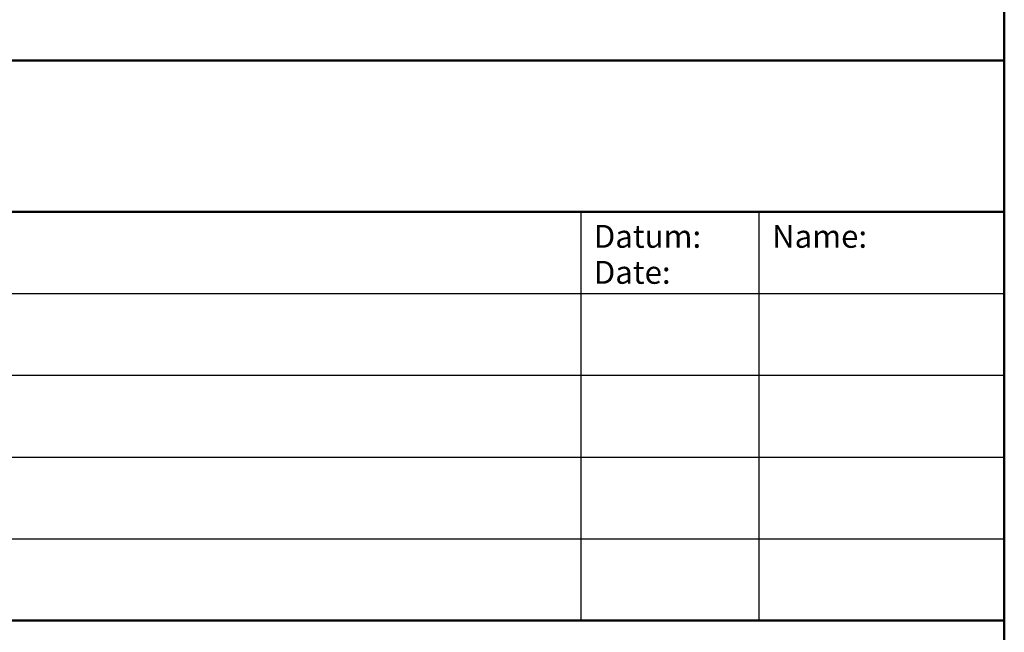
# Model space of a CAD drawing. Units: millimetres. Extents: x 0 to 140, y 0 to 198.
# Drawn here: x 93 to 133, y 30 to 55 of the extents above; entities that cross this region are included whole.
import ezdxf
from ezdxf.enums import TextEntityAlignment as Align

# ---------------------------------------------------------------- set-up
doc = ezdxf.new("R2010")
doc.units = ezdxf.units.MM
doc.header["$LTSCALE"] = 0.666667
for name, color, linetype, lineweight in [('Rahmen_0', 7, 'Continuous', 50), ('Schriftfeld_0', 7, 'Continuous', 50), ('Schriftfeld_1', 7, 'Continuous', 25), ('Symbole(DIN)', 7, 'Continuous', 25)]:
    doc.layers.add(name, color=color, linetype=linetype, lineweight=lineweight)
doc.styles.add('STANDARD(DIN)', font='arial.ttf')
doc.styles.add('Textstil66', font='arial.ttf')
doc.styles.add('Textstil99', font='arial.ttf')

# ---------------------------------------------------------------- blocks, each defined once
blk = doc.blocks.new('Ränder Standardrahmen')
at = {"layer": 'Rahmen_0', "flags": 128}
blk.add_lwpolyline([(10, 10), (10, 287), (200, 287), (200, 10), (10, 10)], dxfattribs=at)
blk = doc.blocks.new('Schriftfelder COMPASS')
at = {"layer": 'Schriftfeld_0'}
for p, q in [((17.953, 119), (207.953, 119)), ((207.953, 119), (207.953, 49.75)), ((17.953, 109.75), (207.953, 109.75)), ((17.953, 84.75), (207.953, 84.75))]:
    blk.add_line(p, q, dxfattribs=at)
at = {"layer": 'Schriftfeld_1'}
for p, q in [((182.053, 109.75), (182.053, 84.75)), ((192.953, 109.75), (192.953, 84.75)), ((17.953, 104.75), (207.953, 104.75)), ((17.953, 99.75), (207.953, 99.75)), ((17.953, 94.75), (207.953, 94.75)), ((17.953, 89.75), (207.953, 89.75))]:
    blk.add_line(p, q, dxfattribs=at)
at = {"layer": 'Symbole(DIN)', "insert": (182.853, 108.95), "char_height": 1.4, "width": 8.90123, "attachment_point": 1, "line_spacing_factor": 0.944221, "style": 'STANDARD(DIN)'}
blk.add_mtext('\\fArial|b0|i0;\\H1.4000;Datum:\\PDate:', dxfattribs=at)
at = {"layer": 'Symbole(DIN)', "insert": (193.753, 108.95), "char_height": 1.4, "width": 7.2811, "attachment_point": 1, "style": 'STANDARD(DIN)'}
blk.add_mtext('\\fArial|b0|i0;\\H1.4000;Name:', dxfattribs=at)
at = {"layer": 'Symbole(DIN)'}
for tag, p, height, style in [('1AIMD_REVISION_INDEX_001', (19.004, 102.544), 1.4, 'Textstil99'), ('1AIMD_REVISION_DESCRIPTION_001', (23.604, 102.55), 1.4, 'Textstil99'), ('1AIMD_REVISION_DATE_001', (87.796, 102.544), 1.4, 'Textstil99'), ('1AIMD_REVISION_USERNAME_001', (98.729, 102.525), 1.4, 'Textstil99'), ('2AIMD_REVISION_INDEX_001', (18.876, 97.544), 1.4, 'Textstil99'), ('2AIMD_REVISION_DESCRIPTION_001', (23.707, 97.526), 1.4, 'Textstil99'), ('2AIMD_REVISION_DATE_001', (87.772, 97.544), 1.4, 'Textstil99'), ('2AIMD_REVISION_USERNAME_001', (98.681, 97.55), 1.4, 'Textstil99'), ('3AIMD_REVISION_INDEX_001', (18.869, 92.544), 1.4, 'Textstil99'), ('3AIMD_REVISION_DESCRIPTION_001', (23.665, 92.526), 1.4, 'Textstil99'), ('3AIMD_REVISION_DATE_001', (87.64, 92.544), 1.4, 'Textstil99'), ('3AIMD_REVISION_USERNAME_001', (98.608, 92.55), 1.4, 'Textstil99'), ('<Maßstab>_001', (72.049, 76.742), 2, 'Textstil66'), ('ERSTELLUNGSDATUM_001', (105.14, 77.544), 1.4, 'Textstil99'), ('KONTROLLDATUM_001', (105.296, 72.544), 1.4, 'Textstil99'), ('Blattgröße_001', (72.353, 67.25), 2, 'Textstil66'), ('AIMD_MATERIAL_001', (33.732, 61.916), 2, 'Textstil66'), ('TITEL_001', (72.148, 61.916), 2, 'Textstil66'), ('BAUTEILNUMMER_001', (33.746, 51.916), 2, 'Textstil66')]:
    blk.add_attdef(tag, p, '', height=height, dxfattribs=dict(at, style=style))
at = {"layer": 'Symbole(DIN)', "style": 'Textstil99'}
for tag, p in [('5AIMD_REVISION_INDEX', (113.753, 103.95)), ('5AIMD_REVISION_DATE', (182.853, 103.95)), ('6AIMD_REVISION_INDEX', (113.753, 98.95)), ('6AIMD_REVISION_DATE', (182.853, 98.95)), ('7AIMD_REVISION_INDEX', (113.753, 93.95)), ('7AIMD_REVISION_DATE', (182.853, 93.95)), ('4AIMD_REVISION_INDEX', (19.953, 88.95)), ('8AIMD_REVISION_INDEX', (113.753, 88.95)), ('8AIMD_REVISION_DATE', (182.853, 88.95))]:
    blk.add_attdef(tag, text='', height=1.4, dxfattribs=at).set_placement(p, align=Align.TOP_CENTER)
for tag, p in [('5AIMD_REVISION_DESCRIPTION', (118.753, 103.95)), ('5AIMD_REVISION_USERNAME', (193.753, 103.95)), ('6AIMD_REVISION_DESCRIPTION', (118.753, 98.95)), ('6AIMD_REVISION_USERNAME', (193.753, 98.95)), ('7AIMD_REVISION_DESCRIPTION', (118.753, 93.95)), ('7AIMD_REVISION_USERNAME', (193.753, 93.95)), ('4AIMD_REVISION_DESCRIPTION', (23.753, 88.95)), ('4AIMD_REVISION_DATE', (87.853, 88.95)), ('4AIMD_REVISION_USERNAME', (98.753, 88.95)), ('8AIMD_REVISION_DESCRIPTION', (118.753, 88.95)), ('8AIMD_REVISION_USERNAME', (193.753, 88.95)), ('GENEHM.DAT._KONSTR.', (105.353, 68.95)), ('KONSTR._GEN._VON', (123.353, 68.95))]:
    blk.add_attdef(tag, text='', height=1.4, dxfattribs=at).set_placement(p, align=Align.TOP_LEFT)

msp = doc.modelspace()

# ---------------------------------------------------------------- block references
at = {"xscale": 0.6666666666666666, "yscale": 0.6666666666666666, "zscale": 0.6666666666666666}
for name, p in [('Ränder Standardrahmen', (0, 0)), ('Schriftfelder COMPASS', (-5.302, -26.5))]:
    msp.add_blockref(name, p, dxfattribs=at)

doc.saveas('drawing.dxf')
